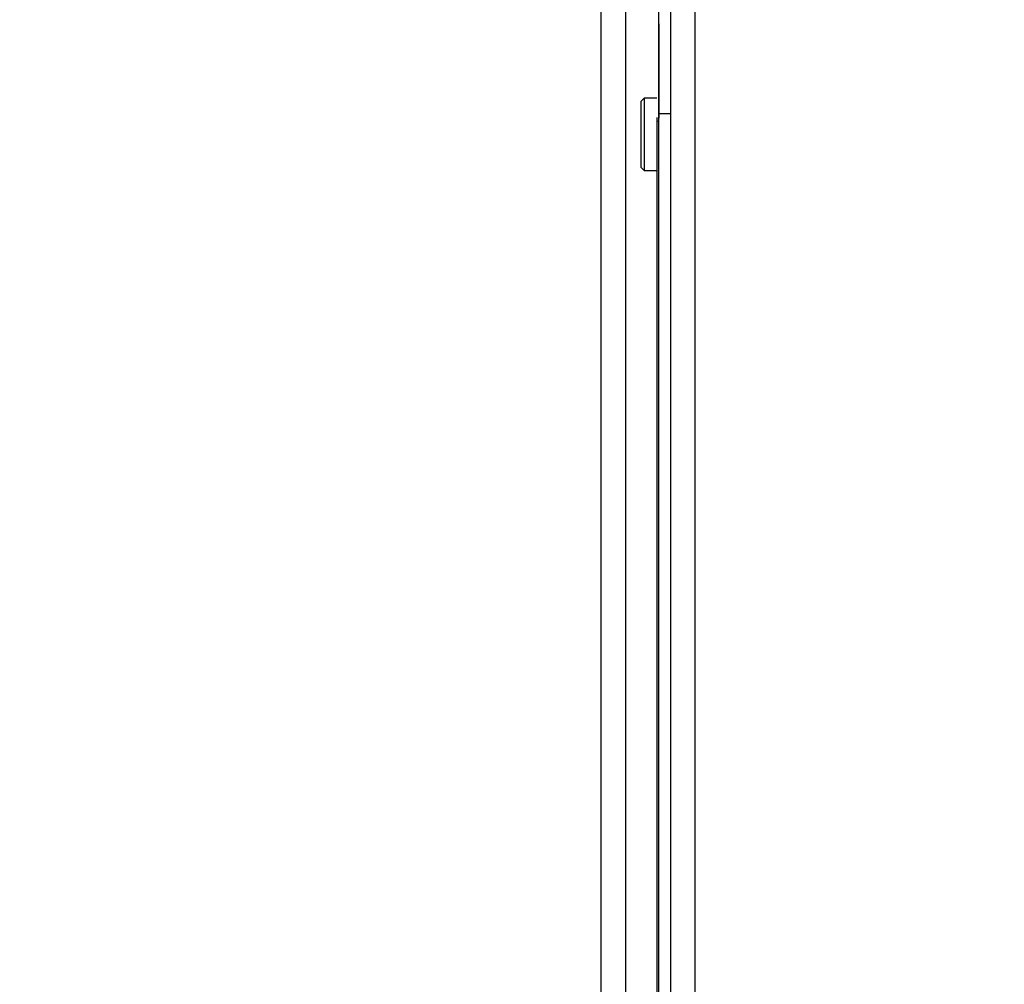
# Model space of a CAD drawing. Units: inches. Extents: x 0.3 to 10.6, y 0.4 to 8.2.
# Drawn here: x 7 to 7, y 3.8 to 3.8 of the extents above; entities that cross this region are included whole.
import ezdxf

# ---------------------------------------------------------------- set-up
doc = ezdxf.new("R2010")
doc.units = ezdxf.units.IN
doc.header["$MEASUREMENT"] = 0
doc.linetypes.add('HIDDEN', pattern=[0.07500000000000001, 0.05, -0.025])
doc.layers.add('SERVICE_AREA_LINE', color=7, linetype='HIDDEN')
doc.styles.add('SLDTEXTSTYLE0', font='GOTHIC.TTF', dxfattribs={"width": 0.913})
doc.dimstyles.new('SLDDIMSTYLE0', dxfattribs={"dimtxt": 0.08333333333333333, "dimasz": 0.1, "dimexe": 0, "dimexo": 0.0625, "dimgap": 0.02083333333333333, "dimtad": 0, "dimtih": 1, "dimtoh": 1, "dimdec": 6, "dimlfac": 80, "dimrnd": 1e-09, "dimzin": 12, "dimdsep": 46, "dimlunit": 5, "dimtxsty": 'SLDTEXTSTYLE0', "dimsah": 1, "dimcen": 0.09, "dimadec": 0, "dimazin": 3, "dimtfac": 1, "dimtdec": 3, "dimtofl": 0, "dimtmove": 0, "dimatfit": 3, "dimfxl": 1, "dimfrac": 2, "dimtolj": 1, "dimtzin": 12, "dimarcsym": 0})

# ---------------------------------------------------------------- blocks, each defined once
blk = doc.blocks.new('_D')
at = {"layer": 'SERVICE_AREA_LINE'}
for p, q in [((6.065667211730045, 3.417930824432406), (6.065667211730045, 4.838577982013094)), ((8.27649317674964, 3.711650629272678), (8.27649317674964, 4.838577982013094)), ((6.065667211730045, 4.713577982013094), (6.681130101132842, 4.713577982013094)), ((8.27649317674964, 4.713577982013094), (7.51770417029114, 4.713577982013094))]:
    blk.add_line(p, q, dxfattribs=at)
for points in [[(6.065667211730045, 4.713577982013094), (6.165667211730045, 4.698577982013094), (6.165667211730045, 4.728577982013094)], [(8.27649317674964, 4.713577982013094), (8.17649317674964, 4.728577982013094), (8.17649317674964, 4.698577982013094)]]:
    blk.add_solid(points, dxfattribs=at)
at = {"layer": 'SERVICE_AREA_LINE', "char_height": 0.08333333333333333, "attachment_point": 1, "style": 'SLDTEXTSTYLE0'}
for s, insert in [(' Overall', (7.102735064049666, 4.7538195876373)), ('176 7/8"', (6.681130101132842, 4.7538195876373))]:
    blk.add_mtext(s, dxfattribs=dict(at, insert=insert))

msp = doc.modelspace()

# ---------------------------------------------------------------- linework, layer by layer
at = {"color": 8, "linetype": 'Continuous', "lineweight": 25}
for p, q in [((7.017198162075508, 3.885485211737852), (7.017198162075508, 3.135322448348774)), ((7.020064406297744, 3.135322448348774), (7.020064406297744, 3.885485211737852)), ((7.018894547812049, 3.799288916818139), (7.018959725725774, 3.799288916818139))]:
    msp.add_line(p, q, dxfattribs=at)
at = {"color": 7, "linetype": 'Continuous', "lineweight": 25}
for p, q in [((7.017948148078273, 3.885485211737852), (7.017948148078273, 3.135160823549211)), ((7.01931436162899, 3.885485211737852), (7.01931436162899, 3.135160823549211)), ((7.01896952294593, 3.799384190384197), (7.01896952294593, 3.802241576042101)), ((7.018516797509186, 3.799989975386118), (7.018418355979724, 3.799891533856656)), ((7.018418355979724, 3.799891533856656), (7.018418355979724, 3.797898532879973)), ((7.018894547812049, 3.799989975386118), (7.018516797509186, 3.799989975386118)), ((7.018516797509186, 3.799989975386118), (7.018516797509186, 3.798895150700292)), ((7.018894547812049, 3.799404019488464), (7.018894547812049, 3.799288916818139)), ((7.018894547812049, 3.799288916818139), (7.018894547812049, 3.749280619851586)), ((7.018959725725774, 3.749163287873682), (7.018959725725774, 3.799526514073396)), ((7.018516797509186, 3.798895150700292), (7.018516797509186, 3.797800091350512)), ((7.018418355979724, 3.797898532879973), (7.018516797509186, 3.797800091350512)), ((7.018418355979724, 3.797898532879973), (7.018418355979724, 3.797897124896238)), ((7.018418355979724, 3.797897124896238), (7.018516797509186, 3.797798683366777)), ((7.018516797509186, 3.797800091350512), (7.018894547812049, 3.797800091350512)), ((7.018516797509186, 3.797800091350512), (7.018516797509186, 3.797798683366777)), ((7.018516797509186, 3.797798683366777), (7.018894547812049, 3.797798683366777))]:
    msp.add_line(p, q, dxfattribs=at)
msp.add_open_spline([(7.018959725725774, 3.799526514073396), (7.018959725725774, 3.799945252959299), (7.018959725725774, 3.800783153620898), (7.018959725725774, 3.801840420297777), (7.018959725725774, 3.802579812987243), (7.018959725725774, 3.802675746260939), (7.018959725725774, 3.80272369313931)], degree=3, knots=[0, 0, 0, 0, 0.249850832011575, 0.4999539915956149, 0.750079985585193, 1, 1, 1, 1], dxfattribs=at)
at = {"color": 8, "linetype": 'Continuous', "lineweight": 25}
msp.add_open_spline([(7.018959725725774, 3.799526514073396), (7.018970843830991, 3.799526563772138), (7.018993082329954, 3.799526663179852), (7.019131179374623, 3.799526626768278), (7.019263252302974, 3.799526630111586), (7.01931436162899, 3.799526631405374)], degree=3, knots=[0, 0, 0, 0, 0.3799971376385345, 0.7600724931351243, 1, 1, 1, 1], dxfattribs=at)

# ---------------------------------------------------------------- dimensions: what is measured, and where the dimension line sits
at = {"layer": 'SERVICE_AREA_LINE'}
dim = msp.add_linear_dim(base=(6.065667211730045, 4.713577982013093), p1=(8.27649317674964, 3.661650629272678), p2=(6.065667211730045, 3.367930824432406), text='<> Overall', dimstyle='SLDDIMSTYLE0', dxfattribs=at)
dim.commit()
dim.dimension.update_dxf_attribs({"geometry": '_D', "text_midpoint": (7.099417135711991, 4.713577982013093), "dimtype": 160})

doc.saveas('drawing.dxf')
